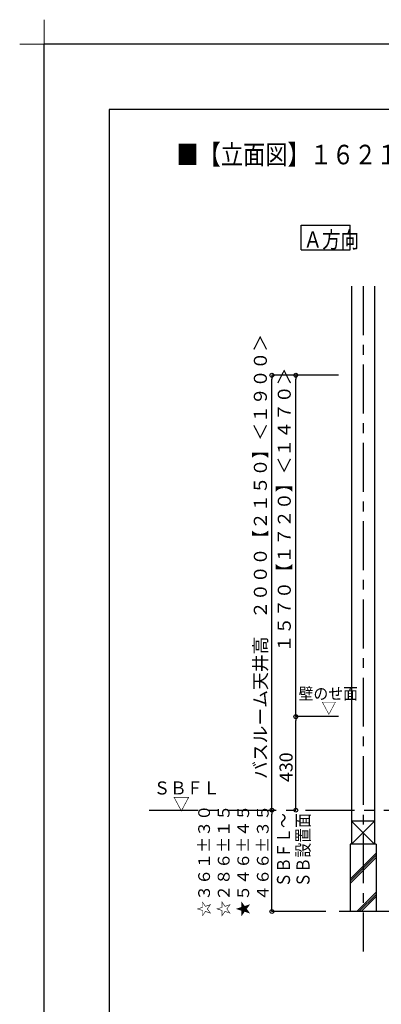
# Model space of a CAD drawing. Extents: x -405 to 205, y -16 to 288.
# Drawn here: x -405 to -349, y 137 to 288 of the extents above; entities that cross this region are included whole.
import ezdxf

# ---------------------------------------------------------------- set-up
doc = ezdxf.new("R2010")
doc.units = 0
doc.header["$MEASUREMENT"] = 0
doc.linetypes.add('CENTER', pattern=[12, 7.5, -1.5, 1.5, -1.5])
doc.layers.get('0').update_dxf_attribs({"linetype": 'CONTINUOUS'})
doc.layers.get('DEFPOINTS').update_dxf_attribs({"linetype": 'CONTINUOUS'})
doc.layers.add('1図面枠', color=7, linetype='CONTINUOUS', lineweight=15)
doc.layers.add('VIEW0001', color=7, linetype='CONTINUOUS')
doc.layers.add('図面枠', color=3, linetype='CONTINUOUS')
doc.styles.get("Standard").update_dxf_attribs({"font": 'ROMANS', "bigfont": 'EXTFONT'})
doc.dimstyles.new('ISO-25', dxfattribs={"dimtxt": 2.5, "dimasz": 2.5, "dimexe": 1.25, "dimexo": 0.625, "dimtad": 1, "dimdec": 4, "dimdsep": 46, "dimtxsty": 'Standard', "dimcen": 2.5, "dimadec": 0, "dimazin": 0, "dimtfac": 1, "dimtdec": 4, "dimtmove": 0, "dimatfit": 3, "dimfxl": 1, "dimtolj": 1, "dimtzin": 0, "dimarcsym": 0})

# ---------------------------------------------------------------- blocks, each defined once
blk = doc.blocks.new('_ORIGIN')
at = {"color": 0, "linetype": 'ByBlock'}
blk.add_line((0, 0), (-1, 0), dxfattribs=at)
blk.add_circle((0, 0), 0.5, dxfattribs=at)
blk = doc.blocks.new('*D51')
at = {"color": 0}
for p, q in [((-356.017365, 233.563313), (-362.54307, 233.563313)), ((-362.54307, 181.82998), (-362.54307, 232.963313))]:
    blk.add_line(p, q, dxfattribs=at)
at = {"layer": 'DEFPOINTS', "color": 0}
for p in [(-362.54407, 233.563313), (-353.477365, 233.563313), (-362.54407, 181.22998)]:
    blk.add_point(p, dxfattribs=at)
at = {"color": 0, "xscale": 0.6, "yscale": 0.6, "zscale": 0.6}
for p, rotation in [((-362.54307, 233.563313), 90), ((-362.54307, 181.22998), 270)]:
    blk.add_blockref('_ORIGIN', p, dxfattribs=dict(at, rotation=rotation))
at = {"color": 0, "linetype": 'Continuous'}
blk.add_text('１５７０【１７２０】＜１４７０＞', height=2, rotation=90, dxfattribs=at).set_placement((-363.315172, 191.079527))
blk = doc.blocks.new('*D54')
at = {"color": 0}
for p, q in [((-356.017365, 233.563311), (-366.209737, 233.563311)), ((-366.209737, 167.496646), (-366.209737, 232.963311)), ((-367.337403, 166.896646), (-366.209737, 166.896646))]:
    blk.add_line(p, q, dxfattribs=at)
at = {"layer": 'DEFPOINTS', "color": 0}
for p in [(-366.210737, 233.563311), (-353.477365, 233.563311), (-369.877403, 166.896646)]:
    blk.add_point(p, dxfattribs=at)
at = {"color": 0, "xscale": 0.6, "yscale": 0.6, "zscale": 0.6}
for p, rotation in [((-366.209737, 233.563311), 90), ((-366.209737, 166.896646), 270)]:
    blk.add_blockref('_ORIGIN', p, dxfattribs=dict(at, rotation=rotation))
at = {"color": 0, "linetype": 'Continuous'}
blk.add_text('バスルーム天井高\u3000２０００【２１５０】＜１９００＞', height=2, rotation=90, dxfattribs=at).set_placement((-366.981839, 171.673426))
blk = doc.blocks.new('*D57')
at = {"color": 0}
for p, q in [((-356.017365, 181.22998), (-362.54307, 181.22998)), ((-362.54307, 167.496646), (-362.54307, 180.62998))]:
    blk.add_line(p, q, dxfattribs=at)
at = {"layer": 'DEFPOINTS', "color": 0}
for p in [(-362.54407, 181.22998), (-353.477365, 181.22998), (-377.632603, 166.896646)]:
    blk.add_point(p, dxfattribs=at)
at = {"color": 0, "xscale": 0.6, "yscale": 0.6, "zscale": 0.6}
for p, rotation in [((-362.54307, 181.22998), 90), ((-362.54307, 166.896646), 270)]:
    blk.add_blockref('_ORIGIN', p, dxfattribs=dict(at, rotation=rotation))
at = {"color": 0, "linetype": 'Continuous'}
blk.add_text('430', height=2, rotation=90, dxfattribs=at).set_placement((-363.04307, 171.20717))
blk = doc.blocks.new('*D58')
at = {"layer": 'DEFPOINTS', "color": 0}
for p in [(-366.209737, 166.896646), (-362.727281, 166.896646), (-355.394031, 151.363313)]:
    blk.add_point(p, dxfattribs=at)
at = {"layer": 'VIEW0001', "color": 0, "lineweight": -2}
for p, q in [((-366.209737, 151.963313), (-366.209737, 166.296646)), ((-357.934031, 151.363313), (-366.209737, 151.363313))]:
    blk.add_line(p, q, dxfattribs=at)
at = {"layer": 'VIEW0001', "color": 0, "lineweight": -2, "xscale": 0.6, "yscale": 0.6, "zscale": 0.6}
for p, rotation in [((-366.209737, 166.896646), 90), ((-366.209737, 151.363313), 270)]:
    blk.add_blockref('_ORIGIN', p, dxfattribs=dict(at, rotation=rotation))
at = {"layer": 'VIEW0001', "color": 0, "insert": (-372.109737, 159.13098), "char_height": 1.8, "attachment_point": 5, "rotation": 90}
blk.add_mtext('\\A1;☆３６１%%p３０\\P☆２８６%%p１５\\P★５４６%%p４５\\P\u3000４６６±３５', dxfattribs=at)
blk = doc.blocks.new('グループ-6')
at = {"layer": '1図面枠', "color": 7, "linetype": 'Continuous', "lineweight": 15}
for p, q in [((-4200, 2895), (-4200, 3045)), ((-4275, 2970), (-4125, 2970))]:
    blk.add_line(p, q, dxfattribs=at)

msp = doc.modelspace()

# ---------------------------------------------------------------- linework, layer by layer
at = {"layer": 'DEFPOINTS'}
for p in [(18.84671, 284.307505), (-401.15329, -12.692495)]:
    msp.add_line(p, (-401.15329, 284.307505), dxfattribs=at)
at = {"layer": 'VIEW0001', "color": 7, "linetype": 'Continuous'}
for p, q in [((-361.712955, 252.789585), (-361.712955, 256.539585)), ((-361.712955, 256.539585), (-354.212955, 256.539585)), ((-354.212955, 252.789585), (-354.212955, 256.539585)), ((-361.712955, 252.789585), (-354.212955, 252.789585)), ((-353.977365, 247.196656), (-353.977365, 161.696692)), ((-350.477365, 247.196656), (-350.477365, 161.696692)), ((-353.977365, 165.196656), (-350.477365, 161.696656)), ((-350.477365, 165.196656), (-353.977365, 161.696656)), ((-350.477521, 165.196656), (-353.97687, 165.196656)), ((-350.227365, 161.696656), (-354.227365, 161.696656)), ((-354.227365, 161.696656), (-354.227365, 151.363324)), ((-350.227365, 161.696656), (-350.227365, 151.363323)), ((-354.227365, 156.327099), (-350.227365, 160.327099)), ((-354.227365, 155.993801), (-350.227365, 159.993801)), ((-354.227365, 155.660504), (-350.227365, 159.660503)), ((-353.191781, 151.363323), (-350.227365, 154.32774)), ((-352.858483, 151.363323), (-350.227365, 153.994442)), ((-352.525186, 151.363323), (-350.227365, 153.661144)), ((-272.727365, 151.363312), (-355.894031, 151.363324))]:
    msp.add_line(p, q, dxfattribs=at)
at = {"layer": 'VIEW0001', "color": 7, "linetype": 'CENTER'}
for p, q in [((-352.227365, 247.196656), (-352.227365, 145.238383)), ((-385.035744, 166.896646), (-261.477364, 166.896646))]:
    msp.add_line(p, q, dxfattribs=at)
at = {"layer": '図面枠'}
for p, q in [((8.84671, 274.307505), (-391.15329, 274.307505)), ((-391.15329, 274.307505), (-391.15329, -2.692495))]:
    msp.add_line(p, q, dxfattribs=at)

# ---------------------------------------------------------------- block references
at = {"layer": '1図面枠', "color": 7, "xscale": 0.05, "yscale": 0.05, "zscale": 0.05}
msp.add_blockref('グループ-6', (-191.15329, 135.807505), dxfattribs=at)

# ---------------------------------------------------------------- texts
at = {"color": 7, "width": 0.833333}
msp.add_text('■【立面図】１６２１標準（浴槽パンあり）\u3000ＡＲ／ＢＲ〔Ｓ＝１／３０〕', height=3, dxfattribs=at).set_placement((-380.87099, 265.883506))
at = {"layer": 'VIEW0001', "color": 7}
for s, height, width, p in [('Ａ方向', 2.5, 0.833333, (-361.356241, 253.102835)), ('壁のせ面', 1.8, 0.925926, (-362.113973, 183.858544)), ('▽', 1.8, 0.925926, (-358.608349, 181.658544)), ('ＳＢＦＬ', 2, 0.925926, (-384.343257, 169.300302)), ('▽', 2, 0.925926, (-381.365479, 166.855858))]:
    msp.add_text(s, height=height, dxfattribs=dict(at, width=width)).set_placement(p)
at = {"layer": 'VIEW0001', "color": 7, "width": 0.833333}
for s, p in [('ＳＢＦＬ～', (-363.433061, 155.071077)), ('ＳＢ設置面', (-360.435727, 155.071077))]:
    msp.add_text(s, height=2, rotation=90, dxfattribs=at).set_placement(p)

# ---------------------------------------------------------------- dimensions: what is measured, and where the dimension line sits
at = {"layer": 'VIEW0001', "color": 7}
for base, p1, p2, text, override, picture, middle in [((-366.209737, 233.563311), (-369.877403, 166.896646), (-353.477365, 233.563311), 'バスルーム天井高\u3000２０００【２１５０】＜１９００＞', {"dimtxt": 2, "dimasz": 0.6, "dimexe": 0, "dimexo": 2.54, "dimgap": 0.5, "dimtad": 1, "dimtih": 0, "dimtoh": 0, "dimdsep": 46, "dimblk1": 'ORIGIN', "dimblk2": 'ORIGIN', "dimsah": 1, "dimse1": 0, "dimse2": 0, "dimtmove": 0}, '*D54', (-366.209737, 200.230979)), ((-362.54307, 233.563313), (-362.54407, 181.22998), (-353.477365, 233.563313), '１５７０【１７２０】＜１４７０＞', {"dimtxt": 2, "dimasz": 0.6, "dimexe": 0, "dimexo": 2.54, "dimgap": 0.5, "dimtad": 1, "dimtih": 0, "dimtoh": 0, "dimdsep": 46, "dimblk1": 'ORIGIN', "dimblk2": 'ORIGIN', "dimsah": 1, "dimse1": 1, "dimse2": 0, "dimtmove": 0}, '*D51', (-362.54307, 207.397646)), ((-362.54307, 181.22998), (-377.632603, 166.896646), (-353.477365, 181.22998), '430', {"dimtxt": 2, "dimasz": 0.6, "dimexe": 0, "dimexo": 2.54, "dimgap": 0.5, "dimtad": 1, "dimtih": 0, "dimtoh": 0, "dimdsep": 46, "dimblk1": 'ORIGIN', "dimblk2": 'ORIGIN', "dimsah": 1, "dimse1": 1, "dimse2": 0, "dimtmove": 0}, '*D57', (-362.54307, 174.064313)), ((-366.209737, 166.896646), (-355.394031, 151.363313), (-362.727281, 166.896646), '☆３６１%%p３０\\P☆２８６%%p１５\\P★５４６%%p４５\\P\u3000４６６±３５', {"dimtxt": 1.8, "dimasz": 0.6, "dimexe": 0, "dimexo": 2.54, "dimgap": 0.5, "dimtad": 1, "dimtih": 0, "dimtoh": 0, "dimdsep": 46, "dimblk1": 'ORIGIN', "dimblk2": 'ORIGIN', "dimsah": 1, "dimse1": 0, "dimse2": 1, "dimtmove": 0}, '*D58', (-366.209737, 159.13098))]:
    dim = msp.add_linear_dim(base=base, p1=p1, p2=p2, angle=270, text=text, dimstyle='ISO-25', override=override, dxfattribs=at)
    dim.commit()
    dim.dimension.update_dxf_attribs({"geometry": picture, "text_midpoint": middle, "dimtype": 160})

doc.saveas('drawing.dxf')
